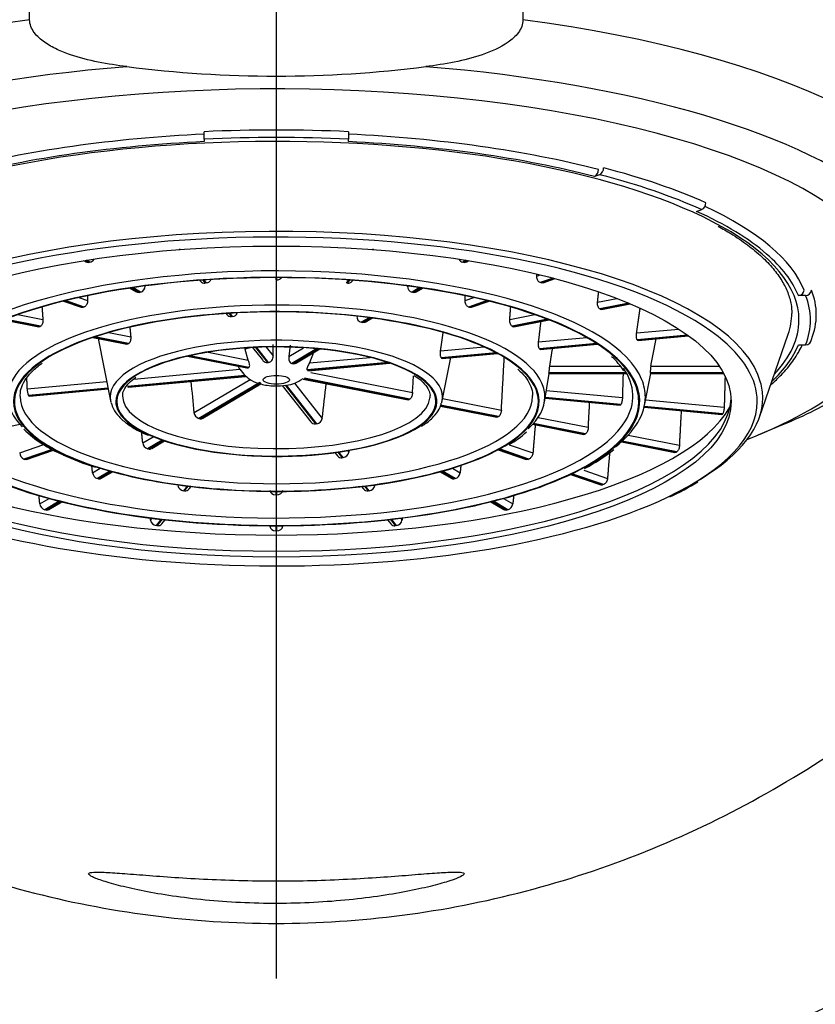
# Model space of a CAD drawing. Units: millimetres. Extents: x -21 to 440, y -32 to 427.
# Drawn here: x 36 to 50, y 370 to 387 of the extents above; entities that cross this region are included whole.
import ezdxf
from ezdxf.lldxf.tags import DXFTag

# ---------------------------------------------------------------- set-up
doc = ezdxf.new("R2010")
doc.units = ezdxf.units.MM
doc.layers.add('Default', color=7, linetype='Continuous')
doc.layers.add('DV1_Default', color=7, linetype='Continuous')
tags = doc.linetypes.add('CENTER2', pattern=[28.575, 19.05, -3.175, 3.175, -3.175]).pattern_tags.tags
tags[10:11] = [DXFTag(74, 4), DXFTag(75, 0), DXFTag(340, '0'), DXFTag(46, 0.0), DXFTag(50, 0.0), DXFTag(44, 0.0), DXFTag(45, 0.0)]
tags[8:9] = [DXFTag(74, 4), DXFTag(75, 0), DXFTag(340, '0'), DXFTag(46, 0.0), DXFTag(50, 0.0), DXFTag(44, 0.0), DXFTag(45, 0.0)]
tags[6:7] = [DXFTag(74, 4), DXFTag(75, 0), DXFTag(340, '0'), DXFTag(46, 0.0), DXFTag(50, 0.0), DXFTag(44, 0.0), DXFTag(45, 0.0)]
tags[4:5] = [DXFTag(74, 4), DXFTag(75, 0), DXFTag(340, '0'), DXFTag(46, 0.0), DXFTag(50, 0.0), DXFTag(44, 0.0), DXFTag(45, 0.0)]

# ---------------------------------------------------------------- blocks, each defined once
blk = doc.blocks.new('SEANNOT_GROUP')
at = {"layer": 'Default', "color": 7, "linetype": 'CENTER2'}
blk.add_line((40.35, 410.318), (40.35, 370.318), dxfattribs=at)
blk = doc.blocks.new('SE')
at = {"layer": 'DV1_Default', "color": 7, "linetype": 'Continuous'}
for p, q in [((36.079, 386.927), (36.079, 388.634)), ((44.621, 388.634), (44.621, 386.927)), ((39.1, 384.859), (39.1, 384.987)), ((41.6, 384.987), (41.6, 384.859)), ((39.1, 384.859), (39.1, 384.816)), ((41.6, 384.816), (41.6, 384.859)), ((45.947, 384.243), (45.858, 384.212)), ((47.625, 383.608), (47.715, 383.638)), ((38.664, 382.945), (38.665, 382.945)), ((38.685, 382.947), (38.665, 382.945)), ((38.685, 382.947), (38.685, 382.947)), ((42.035, 382.945), (42.015, 382.947)), ((42.015, 382.947), (42.015, 382.947)), ((42.035, 382.945), (42.036, 382.945)), ((37.014, 382.754), (37.052, 382.732)), ((37.044, 382.759), (37.105, 382.723)), ((37.123, 382.727), (37.063, 382.762)), ((37.123, 382.727), (37.105, 382.723)), ((43.637, 382.762), (43.577, 382.727)), ((43.595, 382.723), (43.577, 382.727)), ((43.595, 382.723), (43.656, 382.759)), ((43.648, 382.732), (43.686, 382.754)), ((39.028, 382.412), (39.038, 382.4)), ((39.079, 382.416), (39.118, 382.366)), ((39.139, 382.368), (39.1, 382.418)), ((39.139, 382.368), (39.118, 382.366)), ((40.339, 382.461), (40.339, 382.422)), ((40.361, 382.422), (40.339, 382.422)), ((40.361, 382.422), (40.361, 382.461)), ((41.6, 382.418), (41.561, 382.368)), ((41.582, 382.366), (41.561, 382.368)), ((41.582, 382.366), (41.621, 382.416)), ((41.662, 382.4), (41.672, 382.412)), ((44.859, 382.487), (44.921, 382.508)), ((45.142, 382.452), (44.919, 382.376)), ((44.934, 382.37), (44.919, 382.376)), ((44.934, 382.37), (45.159, 382.447)), ((44.968, 382.37), (45.178, 382.442)), ((37.818, 382.278), (37.929, 382.212)), ((37.848, 382.283), (37.982, 382.204)), ((38, 382.207), (37.868, 382.286)), ((38, 382.207), (37.982, 382.204)), ((42.832, 382.286), (42.7, 382.207)), ((42.718, 382.204), (42.7, 382.207)), ((42.718, 382.204), (42.852, 382.283)), ((42.771, 382.212), (42.882, 382.278)), ((36.664, 382.051), (36.973, 381.946)), ((36.684, 382.056), (37.006, 381.946)), ((37.021, 381.951), (36.702, 382.061)), ((36.93, 382.114), (37.083, 382.062)), ((43.617, 382.062), (43.77, 382.114)), ((43.998, 382.061), (43.679, 381.951)), ((43.694, 381.946), (44.016, 382.056)), ((43.727, 381.946), (44.036, 382.051)), ((45.913, 382.033), (46.248, 382.099)), ((46.452, 382.017), (45.949, 381.918)), ((45.96, 381.911), (46.466, 382.011)), ((45.981, 381.907), (46.479, 382.006)), ((49.515, 382.152), (49.389, 382.152)), ((37.021, 381.951), (37.006, 381.946)), ((39.479, 381.838), (39.493, 381.819)), ((39.53, 381.841), (39.574, 381.785)), ((39.594, 381.786), (39.551, 381.842)), ((43.694, 381.946), (43.679, 381.951)), ((45.96, 381.911), (45.949, 381.918)), ((35.628, 381.728), (36.238, 381.608)), ((35.642, 381.733), (36.259, 381.611)), ((36.269, 381.618), (35.656, 381.739)), ((35.874, 381.819), (36.308, 381.733)), ((39.594, 381.786), (39.574, 381.785)), ((41.955, 381.766), (41.82, 381.686)), ((41.839, 381.683), (41.82, 381.686)), ((41.839, 381.683), (41.975, 381.763)), ((41.891, 381.691), (42.006, 381.759)), ((44.392, 381.733), (44.826, 381.819)), ((45.044, 381.739), (44.431, 381.618)), ((44.441, 381.611), (45.058, 381.733)), ((44.462, 381.608), (45.072, 381.728)), ((36.269, 381.618), (36.259, 381.611)), ((37.448, 381.508), (37.83, 381.432)), ((44.441, 381.611), (44.431, 381.618)), ((46.588, 381.502), (47.319, 381.569)), ((37.174, 381.423), (37.761, 381.307)), ((37.189, 381.428), (37.782, 381.311)), ((37.792, 381.317), (37.205, 381.433)), ((37.266, 381.405), (37.479, 380.325)), ((44.891, 381.346), (45.724, 381.423)), ((47.471, 381.464), (46.599, 381.384)), ((46.604, 381.377), (46.599, 381.384)), ((46.604, 381.377), (47.481, 381.457)), ((46.614, 381.372), (47.489, 381.452)), ((48.714, 380.041), (49.213, 381.483)), ((39.167, 381.168), (39.863, 381.031)), ((39.863, 381.031), (39.808, 381.216)), ((39.94, 381.249), (40.108, 381.035)), ((39.991, 381.251), (40.196, 380.991)), ((40.216, 380.992), (40.013, 381.252)), ((40.177, 381.257), (40.294, 381.108)), ((40.294, 381.108), (40.294, 381.301)), ((40.588, 381.288), (40.568, 381.095)), ((40.568, 381.095), (40.821, 381.245)), ((41.048, 381.229), (40.619, 380.974)), ((40.637, 380.971), (41.069, 381.227)), ((40.697, 380.984), (41.102, 381.224)), ((40.994, 381.163), (40.926, 380.983)), ((43.194, 381.191), (43.948, 381.26)), ((44.154, 381.16), (43.206, 381.073)), ((43.211, 381.066), (44.167, 381.154)), ((45.894, 381.32), (44.905, 381.229)), ((44.91, 381.222), (44.905, 381.229)), ((44.91, 381.222), (45.904, 381.313)), ((44.92, 381.216), (45.913, 381.307)), ((49.389, 381.296), (49.515, 381.296)), ((38.812, 381.099), (39.837, 380.897)), ((38.831, 381.104), (39.863, 380.9)), ((39.874, 380.906), (38.851, 381.108)), ((42.285, 380.989), (40.884, 380.861)), ((40.89, 380.853), (42.302, 380.983)), ((40.926, 380.983), (41.973, 381.079)), ((43.221, 381.061), (44.177, 381.148)), ((43.221, 380.325), (43.369, 381.074)), ((37.881, 380.704), (39.717, 380.872)), ((39.717, 380.872), (39.692, 380.926)), ((40.905, 380.848), (42.317, 380.978)), ((40.947, 380.817), (42.709, 380.469)), ((46.412, 380.811), (45.068, 380.811)), ((45.081, 380.929), (46.311, 380.929)), ((46.822, 380.811), (46.822, 380.804)), ((48.09, 380.811), (46.822, 380.811)), ((46.837, 380.929), (48.017, 380.929)), ((36.037, 380.535), (37.413, 380.661)), ((39.81, 380.762), (37.775, 380.576)), ((37.781, 380.569), (39.816, 380.755)), ((37.791, 380.563), (39.819, 380.749)), ((38.925, 380.122), (39.896, 380.697)), ((40.063, 380.645), (39.009, 380.021)), ((39.028, 380.017), (40.081, 380.641)), ((40.813, 380.704), (42.631, 380.345)), ((40.826, 380.71), (42.65, 380.349)), ((42.661, 380.356), (40.837, 380.716)), ((44.993, 380.305), (45.074, 380.798)), ((45.068, 380.804), (46.416, 380.804)), ((45.069, 380.798), (46.419, 380.798)), ((46.726, 380.245), (46.835, 380.798)), ((46.822, 380.804), (48.094, 380.804)), ((46.823, 380.798), (48.097, 380.798)), ((37.436, 380.545), (36.061, 380.419)), ((36.066, 380.411), (37.437, 380.537)), ((36.076, 380.406), (37.438, 380.531)), ((39.079, 380.026), (40.08, 380.618)), ((40.454, 380.593), (40.95, 379.96)), ((40.505, 380.596), (41.029, 379.927)), ((41.049, 379.929), (40.526, 380.598)), ((40.667, 380.632), (41.145, 380.022)), ((45.025, 380.502), (46.342, 380.381)), ((43.229, 380.366), (44.247, 380.165)), ((45.004, 380.371), (46.303, 380.252)), ((45.005, 380.377), (46.312, 380.258)), ((46.317, 380.265), (45.006, 380.385)), ((46.745, 380.344), (48.105, 380.219)), ((43.191, 380.235), (44.168, 380.042)), ((43.193, 380.242), (44.188, 380.046)), ((44.198, 380.052), (43.195, 380.25)), ((46.317, 380.265), (46.312, 380.258)), ((46.719, 380.214), (48.065, 380.09)), ((46.72, 380.22), (48.075, 380.096)), ((48.08, 380.103), (46.722, 380.228)), ((39.028, 380.017), (39.009, 380.021)), ((44.188, 380.046), (44.198, 380.052)), ((44.883, 380.039), (45.752, 379.868)), ((48.08, 380.103), (48.075, 380.096)), ((35.027, 379.745), (35.912, 379.919)), ((41.049, 379.929), (41.029, 379.927)), ((44.788, 379.919), (45.673, 379.745)), ((44.794, 379.926), (45.692, 379.749)), ((45.703, 379.755), (44.801, 379.933)), ((48.695, 379.735), (49.122, 379.915)), ((38.037, 379.596), (38.219, 379.704)), ((38.376, 379.645), (38.122, 379.495)), ((38.141, 379.492), (38.391, 379.64)), ((38.192, 379.5), (38.415, 379.632)), ((45.692, 379.749), (45.703, 379.755)), ((46.324, 379.616), (47.253, 379.432)), ((46.332, 379.622), (47.273, 379.437)), ((47.284, 379.443), (46.339, 379.629)), ((46.442, 379.732), (47.333, 379.556)), ((35.906, 379.425), (36.325, 379.568)), ((36.466, 379.484), (35.976, 379.317)), ((35.991, 379.312), (36.478, 379.478)), ((36.024, 379.311), (36.492, 379.471)), ((38.141, 379.492), (38.122, 379.495)), ((41.583, 379.463), (41.604, 379.435)), ((44.189, 379.478), (44.676, 379.311)), ((44.202, 379.485), (44.709, 379.312)), ((44.724, 379.317), (44.214, 379.492)), ((44.384, 379.565), (44.794, 379.425)), ((35.991, 379.312), (35.976, 379.317)), ((41.365, 379.43), (41.409, 379.373)), ((41.413, 379.436), (41.488, 379.341)), ((41.509, 379.343), (41.433, 379.439)), ((41.509, 379.343), (41.488, 379.341)), ((44.724, 379.317), (44.709, 379.312)), ((47.273, 379.437), (47.284, 379.443)), ((37.168, 379.081), (37.299, 379.159)), ((37.47, 379.109), (37.253, 378.981)), ((37.272, 378.977), (37.487, 379.104)), ((43.213, 379.104), (43.428, 378.977)), ((43.447, 378.981), (43.23, 379.109)), ((43.401, 379.159), (43.532, 379.081)), ((45.673, 379.124), (46.084, 378.983)), ((37.272, 378.977), (37.253, 378.981)), ((37.323, 378.985), (37.512, 379.097)), ((43.188, 379.097), (43.377, 378.985)), ((43.447, 378.981), (43.428, 378.977)), ((45.441, 379.05), (45.967, 378.87)), ((45.455, 379.057), (45.999, 378.87)), ((46.014, 378.876), (45.468, 379.063)), ((38.805, 378.85), (38.741, 378.769)), ((38.762, 378.767), (38.741, 378.769)), ((38.762, 378.767), (38.825, 378.848)), ((38.841, 378.799), (38.874, 378.842)), ((41.826, 378.842), (41.859, 378.799)), ((41.875, 378.848), (41.938, 378.767)), ((41.959, 378.769), (41.895, 378.85)), ((41.959, 378.769), (41.938, 378.767)), ((46.014, 378.876), (45.999, 378.87)), ((36.255, 378.541), (36.415, 378.635)), ((40.339, 378.758), (40.339, 378.696)), ((40.361, 378.696), (40.339, 378.696)), ((40.361, 378.696), (40.361, 378.758)), ((44.285, 378.635), (44.445, 378.541)), ((36.592, 378.589), (36.341, 378.44)), ((36.359, 378.436), (36.341, 378.44)), ((36.359, 378.436), (36.609, 378.584)), ((36.41, 378.444), (36.635, 378.578)), ((44.065, 378.578), (44.29, 378.444)), ((44.091, 378.584), (44.341, 378.436)), ((44.359, 378.44), (44.108, 378.589)), ((44.359, 378.44), (44.341, 378.436)), ((38.173, 378.258), (38.2, 378.292)), ((38.354, 378.274), (38.269, 378.166)), ((38.29, 378.164), (38.374, 378.271)), ((38.369, 378.196), (38.423, 378.266)), ((42.277, 378.266), (42.331, 378.196)), ((42.326, 378.271), (42.41, 378.164)), ((42.431, 378.166), (42.346, 378.274)), ((42.5, 378.292), (42.527, 378.258)), ((38.29, 378.164), (38.269, 378.166)), ((40.339, 378.163), (40.339, 378.072)), ((40.361, 378.072), (40.361, 378.163)), ((42.431, 378.166), (42.41, 378.164)), ((40.361, 378.072), (40.339, 378.072))]:
    blk.add_line(p, q, dxfattribs=at)
for radius in [34, 33.5, 23.404, 23.231, 23.173, 22.827, 22.769, 22.596]:
    blk.add_circle((40.35, 390.318), radius, dxfattribs=at)
for centre, radius, start, end in [((40.35, 406.584), 20.633, 262.7987, 277.2013), ((45.801, 384.327), 0.128, 296.2927, 1.5329), ((45.891, 384.357), 0.127, 296.0467, 1.789), ((47.658, 383.753), 0.128, 296.2992, 1.5365), ((37.096, 382.829), 0.106, 285.0767, 330.1452), ((43.604, 382.828), 0.105, 211.1647, 255.2152), ((39.11, 382.456), 0.0912, 218.6781, 275.5516), ((39.128, 382.471), 0.104, 276.101, 327.4386), ((40.361, 382.521), 0.0993, 269.5843, 320.0688), ((41.59, 382.456), 0.0912, 264.4904, 321.5766), ((37.973, 382.311), 0.107, 284.8153, 0.1544), ((42.727, 382.31), 0.107, 179.5856, 255.4447), ((49.392, 382.249), 0.0975, 267.9603, 357.9425), ((49.518, 382.249), 0.0977, 268.1009, 357.8163), ((39.583, 381.889), 0.104, 276.1402, 331.9914), ((39.565, 381.876), 0.092, 218.4741, 275.3144), ((41.847, 381.788), 0.105, 178.5644, 255.4663), ((-500.872, 483.189), 557.174, 349.42431, 349.47361), ((49.519, 381.394), 0.0975, 267.9672, 357.95), ((45.478, 380.282), 1.054, 32.3166, 49.9498), ((40.746, 381.648), 1.289, 217.0194, 223.4251), ((46.081, 380.764), 1.014, 170.6416, 177.3141), ((44.516, 380.808), 0.552, 359.6194, 0.3806), ((47.692, 380.757), 0.872, 168.6055, 176.391), ((36.282, 380.526), 0.246, 177.8753, 205.831), ((39.038, 380.132), 0.114, 184.7869, 255.3171), ((39.043, 380.088), 0.0725, 258.2707, 300.2801), ((41.018, 380.014), 0.0869, 217.8158, 276.8164), ((41.038, 380.036), 0.107, 275.9148, 352.5689), ((37.516, 381.457), 2.237, 226.5623, 247.2823), ((43.83, 380.622), 1.188, 297.7434, 315.6594), ((38.151, 379.606), 0.114, 185.0436, 255.5094), ((38.155, 379.562), 0.072, 258.1099, 300.2908), ((44.29, 381.878), 3.06, 297.1467, 308.4848), ((36.031, 379.429), 0.124, 181.795, 243.9645), ((38.205, 382.61), 3.572, 244.2218, 253.9387), ((41.478, 379.427), 0.0865, 217.8265, 276.9697), ((41.498, 379.45), 0.107, 275.7435, 352.4162), ((37.282, 379.092), 0.115, 185.1518, 255.5903), ((37.287, 379.047), 0.0718, 258.0418, 300.2953), ((43.413, 379.047), 0.0716, 239.6892, 282.1014), ((43.418, 379.092), 0.115, 284.6031, 354.6548), ((38.752, 378.876), 0.107, 187.6836, 264.2935), ((38.773, 378.852), 0.0861, 262.8414, 322.1587), ((40.337, 378.794), 0.0984, 188.5807, 271.2042), ((40.363, 378.794), 0.0981, 268.6402, 351.5748), ((41.927, 378.853), 0.0863, 217.8311, 277.0345), ((41.948, 378.875), 0.107, 275.6712, 352.3517), ((45.554, 382.255), 3.936, 294.104, 302.2), ((36.369, 378.551), 0.115, 185.2149, 255.6375), ((36.374, 378.506), 0.0716, 258.002, 300.2979), ((44.326, 378.506), 0.0715, 239.6867, 282.142), ((44.33, 378.551), 0.115, 284.5514, 354.5963), ((38.28, 378.273), 0.107, 187.7246, 264.3322), ((42.42, 378.273), 0.107, 275.6291, 352.3141), ((38.301, 378.249), 0.086, 262.8024, 322.1565), ((40.337, 378.17), 0.0983, 188.5956, 271.2405), ((40.363, 378.17), 0.098, 268.6015, 351.5623), ((42.4, 378.249), 0.0862, 217.8337, 277.0724)]:
    blk.add_arc(centre, radius, start, end, dxfattribs=at)
for centre, major_axis, ratio, start_param, end_param in [((40.35, 383.165), (11.8, 0), 0.34202, 1.941139, 3.141593), ((40.35, 383.165), (-11.8, 0), 0.34202, 3.141593, 4.342046), ((40.35, 382.351), (11.3, 0), 0.34202, 1.801738, 3.749785), ((40.35, 382.351), (-11.3, 0), 0.34202, 2.54023, 4.481448), ((40.35, 382.053), (10.75, 0), 0.34202, 0, 3.82368), ((40.35, 381.818), (-9.225, 0), 0.34202, 4.848308, 5.361868), ((40.35, 381.818), (-9.35, 0), 0.34202, 4.578298, 4.84648), ((40.35, 381.818), (9.225, 0), 0.34202, 0.921318, 1.434877), ((40.35, 381.724), (9.05, 0), 0.34202, 0.550229, 2.605335), ((40.35, 381.724), (-9.125, 0), 0.34202, 4.849807, 5.360369), ((40.35, 381.724), (9.25, 0), 0.34202, 1.435246, 1.706346), ((40.35, 381.724), (9.125, 0), 0.34202, 0.922817, 1.433378), ((40.35, 381.724), (9.25, 0), 0.34202, 0.649848, 0.920948), ((40.35, 381.818), (9.35, 0), 0.34202, 0.651307, 0.919489), ((40.35, 381.724), (9.125, 0), 0.34202, 0.37566, 0.64798), ((40.35, 381.818), (9.225, 0), 0.34202, 0.135919, 0.635281), ((40.35, 380.38), (8.422, 0), 0.34202, 0.092302, 3.079065), ((40.35, 381.724), (9.05, 0), 0.34202, 0, 0.550229), ((40.35, 380.314), (8.327, 0), 0.34202, 0.4066, 2.6853), ((40.35, 381.724), (9.125, 0), 0.34202, 0.137418, 0.37566), ((40.35, 380.391), (6.39, 0), 0.34202, 0.137659, 2.99243), ((40.35, 380.314), (-6.292, 0), 0.34202, 3.559734, 5.931659), ((40.35, 380.314), (6.275, 0), 0.34202, 0.358726, 2.72042), ((40.35, 381.818), (-9.35, 0), 0.34202, 3.007501, 3.275684), ((40.35, 382.053), (10.75, 0), 0.34202, 5.573225, 6.283185), ((40.35, 381.724), (-9.25, 0), 0.34202, 3.006043, 3.277143), ((40.35, 380.394), (4.651, 0), 0.34202, 0.149257, 2.988682), ((40.35, 380.314), (-4.552, 0), 0.34202, 3.571384, 5.903914), ((40.35, 380.314), (4.537, 0), 0.34202, 0.356348, 2.706591), ((40.35, 381.841), (-8.925, 0), 0.34202, 3.02373, 3.141593), ((40.35, 381.724), (9.05, 0), 0.34202, 5.973852, 6.283185), ((40.35, 380.391), (2.878, 0), 0.34202, 0, 3.208838), ((40.35, 380.314), (8.327, 0), 0.34202, 0, 0.4066), ((40.35, 380.314), (2.763, 0), 0.34202, 0.488999, 2.695428), ((40.35, 380.314), (-2.779, 0), 0.34202, 3.571888, 5.793626), ((40.35, 381.058), (-0.714, 0), 0.34202, -0.885257, -0.707127), ((40.35, 380.314), (-6.292, 0), 0.34202, 2.561734, 3.559734), ((40.35, 381.724), (9.125, 0), 0.34202, -0.347907, -0.137418), ((40.35, 380.314), (6.275, 0), 0.34202, 0, 0.358726), ((40.35, 380.314), (4.537, 0), 0.34202, 2.706591, 3.650715), ((40.35, 380.314), (-4.552, 0), 0.34202, 5.903914, 6.283185), ((40.35, 380.314), (-4.552, 0), 0.34202, 2.625898, 3.571384), ((40.35, 380.314), (4.537, 0), 0.34202, 0, 0.356348), ((40.35, 380.408), (-6.175, 0), 0.34202, 2.937651, 3.373305), ((40.35, 380.314), (2.763, 0), 0.34202, 2.695428, 3.865166), ((40.35, 380.314), (-2.779, 0), 0.34202, 5.793626, 6.283185), ((142.801, 440.679), (-15.351, -206.998), 0.505459, -1.239379, -1.236654), ((-137.102, 415.027), (73.532, -194.106), 0.84721, 1.089893, 1.091352), ((40.35, 380.314), (2.763, 0), 0.34202, 0, 0.488999), ((40.35, 380.314), (-2.779, 0), 0.34202, 2.670589, 3.571888), ((40.35, 380.391), (6.39, 0), 0.34202, 0, 0.137659), ((40.35, 380.38), (8.422, 0), 0.34202, 0, 0.092302), ((40.35, 380.394), (4.651, 0), 0.34202, 2.988682, 3.471997), ((-12.682, 447.68), (-3.924, -207.53), 0.280272, 1.244015, 1.247088), ((40.35, 380.394), (4.651, 0), 0.34202, 0, 0.149257), ((40.35, 380.415), (7.875, 0), 0.34202, 3.160183, 6.264595), ((40.35, 380.314), (-4.552, 0), 0.34202, 0, 0.82016), ((40.35, 380.408), (-4.437, 0), 0.34202, 0.003935, 3.139795), ((40.35, 380.391), (2.878, 0), 0.34202, 3.208838, 3.238226), ((40.35, 380.314), (-2.779, 0), 0.34202, 0, 0.669522), ((40.35, 380.408), (-2.662, 0), 0.34202, 6.273963, 6.283185), ((40.35, 380.408), (-2.662, 0), 0.34202, 0, 3.102006), ((40.35, 380.314), (2.763, 0), 0.34202, 5.598627, 6.283185), ((40.35, 380.408), (-2.662, 0), 0.34202, 3.102006, 3.141593), ((40.35, 380.391), (2.878, 0), 0.34202, -0.100799, -0.067245), ((40.35, 380.391), (2.878, 0), 0.34202, 6.21594, 6.283185), ((40.35, 380.314), (4.537, 0), 0.34202, 5.655456, 6.283185), ((40.35, 380.394), (4.651, 0), 0.34202, 5.926999, 6.283185), ((40.35, 380.314), (6.275, 0), 0.34202, 5.608219, 6.283185), ((40.35, 380.391), (6.39, 0), 0.34202, 5.87859, 6.283185), ((40.35, 380.314), (8.327, 0), 0.34202, 5.66189, 6.283185), ((40.35, 380.38), (8.422, 0), 0.34202, 5.769956, 6.283185), ((40.35, 380.737), (8, 0), 0.34202, 3.333176, 6.091602), ((40.35, 382.351), (-11.3, 0), 0.34202, -3.82368, -3.742956), ((40.35, 380.408), (-6.175, 0), 0.34202, 0.18738, 2.937651), ((40.35, 380.314), (-2.779, 0), 0.34202, 0.669522, 2.670589), ((40.35, 380.314), (2.763, 0), 0.34202, 3.865166, 5.598627), ((40.35, 380.314), (4.537, 0), 0.34202, 3.650715, 5.655456), ((40.35, 380.314), (-4.552, 0), 0.34202, 0.82016, 2.625898), ((40.35, 380.314), (6.275, 0), 0.34202, 3.711919, 5.608219), ((40.35, 380.314), (-6.292, 0), 0.34202, 0.670312, 2.561734), ((40.35, 380.314), (8.327, 0), 0.34202, 3.69323, 5.66189)]:
    blk.add_ellipse(centre, major_axis=major_axis, ratio=ratio, start_param=start_param, end_param=end_param, dxfattribs=at)
for centre, major_axis in [((40.35, 380.314), (7.875, 0)), ((40.35, 380.69), (0.226, 0))]:
    blk.add_ellipse(centre, major_axis=major_axis, ratio=0.34202, dxfattribs=at)
for points, knots in [([(21.865, 389.38), (21.94, 388.671), (22.161, 387.244), (22.696, 385.145), (23.445, 383.088), (24.399, 381.119), (25.55, 379.264), (26.897, 377.537), (28.424, 375.973), (30.12, 374.591), (31.968, 373.418), (33.937, 372.479), (36.02, 371.789), (38.168, 371.37), (40.346, 371.228), (42.538, 371.371), (44.674, 371.789), (46.758, 372.478), (48.736, 373.422), (50.575, 374.59), (52.276, 375.975), (53.803, 377.54), (55.148, 379.266), (56.3, 381.124), (57.252, 383.088), (58.002, 385.15), (58.536, 387.245), (58.756, 388.672), (58.831, 389.38)], [0, 0, 0, 0, 0.037664, 0.076192, 0.11472, 0.153248, 0.191776, 0.230304, 0.268832, 0.30736, 0.345888, 0.384416, 0.422944, 0.461472, 0.5, 0.538528, 0.577056, 0.615584, 0.654112, 0.69264, 0.731168, 0.769696, 0.808224, 0.846752, 0.88528, 0.923808, 0.962336, 1, 1, 1, 1]), ([(37.763, 386.114), (37.597, 386.134), (37.432, 386.16), (37.103, 386.226), (36.94, 386.267), (36.705, 386.348), (36.628, 386.378), (36.477, 386.448), (36.404, 386.489), (36.27, 386.583), (36.207, 386.638), (36.111, 386.769), (36.079, 386.847), (36.079, 386.927)], [0, 0, 0, 0, 0.25, 0.25, 0.5, 0.5, 0.625, 0.625, 0.75, 0.75, 0.875, 0.875, 1, 1, 1, 1]), ([(44.621, 386.927), (44.621, 386.848), (44.589, 386.769), (44.493, 386.638), (44.43, 386.583), (44.227, 386.441), (44.071, 386.374), (43.601, 386.213), (43.268, 386.155), (42.937, 386.114)], [0, 0, 0, 0, 0.125, 0.125, 0.25, 0.25, 0.5, 0.5, 1, 1, 1, 1]), ([(47.999, 383.35), (48.081, 383.304), (48.257, 383.206), (48.517, 383.026), (48.761, 382.824), (48.959, 382.617), (49.11, 382.409), (49.213, 382.202), (49.267, 382.009), (49.273, 381.897), (49.275, 381.841)], [0, 0, 0, 0, 0.087872, 0.222503, 0.356938, 0.491318, 0.625905, 0.761357, 0.898779, 1, 1, 1, 1]), ([(37.105, 382.723), (37.095, 382.721), (37.085, 382.721), (37.076, 382.723), (37.068, 382.724), (37.06, 382.727), (37.052, 382.732)], [0, 0, 0, 0, 0.52891, 0.52891, 0.52891, 1, 1, 1, 1]), ([(43.648, 382.732), (43.643, 382.729), (43.638, 382.727), (43.632, 382.725), (43.623, 382.722), (43.613, 382.721), (43.604, 382.722), (43.601, 382.722), (43.598, 382.722), (43.595, 382.723)], [0, 0, 0, 0, 0.3111883, 0.3111883, 0.3111883, 0.846312, 0.846312, 0.846312, 1, 1, 1, 1]), ([(44.919, 382.376), (44.911, 382.378), (44.903, 382.383), (44.896, 382.389), (44.889, 382.395), (44.883, 382.403), (44.878, 382.411), (44.872, 382.42), (44.868, 382.43), (44.865, 382.441), (44.862, 382.452), (44.86, 382.463), (44.859, 382.474), (44.859, 382.478), (44.859, 382.483), (44.859, 382.487)], [0, 0, 0, 0, 0.227486, 0.227486, 0.227486, 0.454892, 0.454892, 0.454892, 0.683582, 0.683582, 0.683582, 0.915362, 0.915362, 0.915362, 1, 1, 1, 1]), ([(44.968, 382.37), (44.967, 382.37), (44.966, 382.37), (44.965, 382.369), (44.957, 382.367), (44.949, 382.367), (44.941, 382.369), (44.939, 382.369), (44.936, 382.37), (44.934, 382.37)], [0, 0, 0, 0, 0.0852784, 0.0852784, 0.0852784, 0.7959069, 0.7959069, 0.7959069, 1, 1, 1, 1]), ([(37.982, 382.204), (37.972, 382.202), (37.962, 382.202), (37.953, 382.203), (37.944, 382.205), (37.936, 382.208), (37.929, 382.213)], [0, 0, 0, 0, 0.524499, 0.524499, 0.524499, 1, 1, 1, 1]), ([(42.771, 382.212), (42.766, 382.209), (42.761, 382.207), (42.756, 382.205), (42.747, 382.203), (42.737, 382.201), (42.727, 382.202), (42.724, 382.203), (42.721, 382.203), (42.718, 382.204)], [0, 0, 0, 0, 0.304035, 0.304035, 0.304035, 0.83955, 0.83955, 0.83955, 1, 1, 1, 1]), ([(37.083, 382.062), (37.083, 382.051), (37.082, 382.039), (37.079, 382.028), (37.077, 382.017), (37.073, 382.006), (37.068, 381.996), (37.063, 381.987), (37.057, 381.978), (37.05, 381.971), (37.044, 381.964), (37.036, 381.958), (37.028, 381.954), (37.026, 381.953), (37.024, 381.952), (37.021, 381.951)], [0, 0, 0, 0, 0.234059, 0.234059, 0.234059, 0.46823, 0.46823, 0.46823, 0.700722, 0.700722, 0.700722, 0.931004, 0.931004, 0.931004, 1, 1, 1, 1]), ([(43.679, 381.951), (43.671, 381.954), (43.663, 381.959), (43.656, 381.965), (43.649, 381.971), (43.642, 381.979), (43.637, 381.987), (43.631, 381.996), (43.627, 382.006), (43.623, 382.017), (43.62, 382.027), (43.618, 382.039), (43.617, 382.05), (43.617, 382.054), (43.617, 382.058), (43.617, 382.062)], [0, 0, 0, 0, 0.228938, 0.228938, 0.228938, 0.457829, 0.457829, 0.457829, 0.687467, 0.687467, 0.687467, 0.919028, 0.919028, 0.919028, 1, 1, 1, 1]), ([(45.949, 381.918), (45.944, 381.921), (45.939, 381.926), (45.934, 381.933), (45.929, 381.939), (45.925, 381.948), (45.922, 381.957), (45.918, 381.966), (45.916, 381.976), (45.914, 381.987), (45.913, 381.998), (45.912, 382.01), (45.912, 382.021), (45.912, 382.025), (45.913, 382.029), (45.913, 382.033)], [0, 0, 0, 0, 0.227486, 0.227486, 0.227486, 0.454892, 0.454892, 0.454892, 0.683582, 0.683582, 0.683582, 0.915362, 0.915362, 0.915362, 1, 1, 1, 1]), ([(37.006, 381.946), (36.998, 381.944), (36.99, 381.943), (36.982, 381.944), (36.979, 381.944), (36.976, 381.945), (36.973, 381.946)], [0, 0, 0, 0, 0.6984285, 0.6984285, 0.6984285, 1, 1, 1, 1]), ([(43.727, 381.946), (43.726, 381.946), (43.726, 381.945), (43.725, 381.945), (43.717, 381.943), (43.709, 381.943), (43.701, 381.944), (43.699, 381.945), (43.696, 381.945), (43.694, 381.946)], [0, 0, 0, 0, 0.076235, 0.076235, 0.076235, 0.787032, 0.787032, 0.787032, 1, 1, 1, 1]), ([(45.981, 381.907), (45.976, 381.906), (45.97, 381.907), (45.965, 381.909), (45.963, 381.91), (45.962, 381.91), (45.96, 381.911)], [0, 0, 0, 0, 0.756686, 0.756686, 0.756686, 1, 1, 1, 1]), ([(36.308, 381.733), (36.309, 381.722), (36.309, 381.71), (36.308, 381.699), (36.306, 381.687), (36.304, 381.676), (36.301, 381.666), (36.298, 381.656), (36.294, 381.647), (36.289, 381.64), (36.285, 381.632), (36.28, 381.626), (36.274, 381.621), (36.273, 381.62), (36.271, 381.619), (36.269, 381.618)], [0, 0, 0, 0, 0.234059, 0.234059, 0.234059, 0.46823, 0.46823, 0.46823, 0.700722, 0.700722, 0.700722, 0.931004, 0.931004, 0.931004, 1, 1, 1, 1]), ([(41.891, 381.691), (41.887, 381.688), (41.881, 381.686), (41.876, 381.685), (41.867, 381.682), (41.857, 381.681), (41.848, 381.681), (41.845, 381.682), (41.842, 381.682), (41.839, 381.683)], [0, 0, 0, 0, 0.307372, 0.307372, 0.307372, 0.842144, 0.842144, 0.842144, 1, 1, 1, 1]), ([(44.431, 381.618), (44.425, 381.621), (44.42, 381.626), (44.415, 381.633), (44.41, 381.64), (44.406, 381.648), (44.402, 381.657), (44.399, 381.666), (44.396, 381.677), (44.394, 381.687), (44.392, 381.698), (44.391, 381.71), (44.391, 381.721), (44.391, 381.725), (44.392, 381.729), (44.392, 381.733)], [0, 0, 0, 0, 0.228938, 0.228938, 0.228938, 0.457829, 0.457829, 0.457829, 0.687467, 0.687467, 0.687467, 0.919028, 0.919028, 0.919028, 1, 1, 1, 1]), ([(36.259, 381.611), (36.253, 381.608), (36.247, 381.607), (36.241, 381.607), (36.24, 381.607), (36.239, 381.607), (36.238, 381.608)], [0, 0, 0, 0, 0.842337, 0.842337, 0.842337, 1, 1, 1, 1]), ([(44.462, 381.608), (44.457, 381.607), (44.452, 381.607), (44.447, 381.609), (44.445, 381.61), (44.443, 381.61), (44.441, 381.611)], [0, 0, 0, 0, 0.746142, 0.746142, 0.746142, 1, 1, 1, 1]), ([(46.599, 381.384), (46.596, 381.388), (46.593, 381.393), (46.591, 381.4), (46.589, 381.407), (46.587, 381.416), (46.586, 381.425), (46.585, 381.434), (46.584, 381.445), (46.584, 381.456), (46.584, 381.467), (46.585, 381.478), (46.586, 381.49), (46.587, 381.494), (46.587, 381.498), (46.588, 381.502)], [0, 0, 0, 0, 0.227486, 0.227486, 0.227486, 0.454892, 0.454892, 0.454892, 0.683582, 0.683582, 0.683582, 0.915362, 0.915362, 0.915362, 1, 1, 1, 1]), ([(37.83, 381.432), (37.831, 381.421), (37.831, 381.409), (37.83, 381.398), (37.829, 381.387), (37.827, 381.376), (37.824, 381.365), (37.821, 381.355), (37.817, 381.346), (37.812, 381.339), (37.808, 381.331), (37.803, 381.325), (37.797, 381.321), (37.796, 381.319), (37.794, 381.318), (37.792, 381.317)], [0, 0, 0, 0, 0.234891, 0.234891, 0.234891, 0.469947, 0.469947, 0.469947, 0.702546, 0.702546, 0.702546, 0.932208, 0.932208, 0.932208, 1, 1, 1, 1]), ([(44.905, 381.229), (44.902, 381.233), (44.899, 381.238), (44.897, 381.245), (44.895, 381.252), (44.893, 381.261), (44.891, 381.27), (44.89, 381.279), (44.889, 381.29), (44.889, 381.301), (44.889, 381.312), (44.889, 381.323), (44.89, 381.335), (44.89, 381.338), (44.89, 381.342), (44.891, 381.346)], [0, 0, 0, 0, 0.228938, 0.228938, 0.228938, 0.457829, 0.457829, 0.457829, 0.687467, 0.687467, 0.687467, 0.919028, 0.919028, 0.919028, 1, 1, 1, 1]), ([(46.614, 381.372), (46.612, 381.371), (46.609, 381.372), (46.607, 381.374), (46.606, 381.375), (46.605, 381.376), (46.604, 381.377)], [0, 0, 0, 0, 0.7314577, 0.7314577, 0.7314577, 1, 1, 1, 1]), ([(37.782, 381.311), (37.776, 381.307), (37.77, 381.306), (37.765, 381.306), (37.764, 381.306), (37.763, 381.307), (37.761, 381.307)], [0, 0, 0, 0, 0.841128, 0.841128, 0.841128, 1, 1, 1, 1]), ([(43.206, 381.073), (43.203, 381.077), (43.2, 381.082), (43.198, 381.089), (43.196, 381.096), (43.194, 381.105), (43.193, 381.114), (43.192, 381.124), (43.191, 381.134), (43.191, 381.145), (43.191, 381.156), (43.191, 381.167), (43.192, 381.179), (43.193, 381.183), (43.193, 381.187), (43.194, 381.191)], [0, 0, 0, 0, 0.22804, 0.22804, 0.22804, 0.456024, 0.456024, 0.456024, 0.684891, 0.684891, 0.684891, 0.916209, 0.916209, 0.916209, 1, 1, 1, 1]), ([(44.92, 381.216), (44.918, 381.216), (44.915, 381.217), (44.913, 381.219), (44.912, 381.22), (44.911, 381.221), (44.91, 381.222)], [0, 0, 0, 0, 0.719788, 0.719788, 0.719788, 1, 1, 1, 1]), ([(48.914, 380.606), (48.979, 380.663), (49.119, 380.796), (49.298, 381.009), (49.408, 381.189), (49.45, 381.281), (49.457, 381.296)], [0, 0, 0, 0, 0.259255, 0.598609, 0.936232, 1, 1, 1, 1]), ([(35.917, 380.404), (35.917, 380.44), (35.917, 380.512), (35.968, 380.642), (36.067, 380.783), (36.185, 380.902), (36.271, 380.961), (36.298, 380.98)], [0, 0, 0, 0, 0.182099, 0.418283, 0.668912, 0.910261, 1, 1, 1, 1]), ([(39.874, 380.906), (39.878, 380.909), (39.882, 380.913), (39.885, 380.918), (39.887, 380.923), (39.888, 380.929), (39.889, 380.936), (39.889, 380.945), (39.888, 380.956), (39.886, 380.967), (39.883, 380.98), (39.879, 380.995), (39.873, 381.009), (39.87, 381.016), (39.867, 381.024), (39.863, 381.031)], [0, 0, 0, 0, 0.166242, 0.166242, 0.166242, 0.331065, 0.331065, 0.331065, 0.563246, 0.563246, 0.563246, 0.853305, 0.853305, 0.853305, 1, 1, 1, 1]), ([(40.108, 381.035), (40.112, 381.029), (40.117, 381.024), (40.141, 381.001), (40.169, 380.988), (40.196, 380.991)], [0, 0, 0, 0, 0.20653, 0.20653, 1, 1, 1, 1]), ([(40.216, 380.992), (40.225, 380.993), (40.234, 380.996), (40.241, 380.999), (40.249, 381.003), (40.256, 381.008), (40.262, 381.014), (40.27, 381.022), (40.277, 381.031), (40.282, 381.042), (40.288, 381.055), (40.292, 381.07), (40.294, 381.085), (40.295, 381.092), (40.295, 381.1), (40.294, 381.108)], [0, 0, 0, 0, 0.166242, 0.166242, 0.166242, 0.331065, 0.331065, 0.331065, 0.563246, 0.563246, 0.563246, 0.853305, 0.853305, 0.853305, 1, 1, 1, 1]), ([(40.568, 381.095), (40.562, 381.069), (40.563, 381.043), (40.578, 380.998), (40.594, 380.979), (40.619, 380.974)], [0, 0, 0, 0, 0.5, 0.5, 1, 1, 1, 1]), ([(40.637, 380.971), (40.645, 380.969), (40.654, 380.969), (40.662, 380.97), (40.67, 380.972), (40.679, 380.975), (40.687, 380.978), (40.69, 380.98), (40.693, 380.982), (40.697, 380.984)], [0, 0, 0, 0, 0.414642, 0.414642, 0.414642, 0.825745, 0.825745, 0.825745, 1, 1, 1, 1]), ([(40.926, 380.983), (40.912, 380.959), (40.899, 380.935), (40.881, 380.891), (40.877, 380.87), (40.884, 380.861)], [0, 0, 0, 0, 0.5, 0.5, 1, 1, 1, 1]), ([(43.221, 381.061), (43.219, 381.06), (43.216, 381.061), (43.214, 381.063), (43.213, 381.064), (43.212, 381.065), (43.211, 381.066)], [0, 0, 0, 0, 0.7242422, 0.7242422, 0.7242422, 1, 1, 1, 1]), ([(40.89, 380.853), (40.892, 380.85), (40.896, 380.849), (40.9, 380.848), (40.901, 380.848), (40.903, 380.848), (40.904, 380.848)], [0, 0, 0, 0, 0.743861, 0.743861, 0.743861, 1, 1, 1, 1]), ([(44.533, 380.876), (44.582, 380.828), (44.667, 380.744), (44.749, 380.605), (44.787, 380.491), (44.784, 380.429), (44.782, 380.406)], [0, 0, 0, 0, 0.270951, 0.562148, 0.858502, 1, 1, 1, 1]), ([(37.692, 380.414), (37.691, 380.427), (37.688, 380.465), (37.72, 380.539), (37.793, 380.638), (37.87, 380.698), (37.916, 380.733)], [0, 0, 0, 0, 0.120475, 0.428097, 0.719325, 1, 1, 1, 1]), ([(39.81, 380.762), (39.847, 380.731), (39.925, 380.667), (40.056, 380.621), (40.195, 380.593), (40.347, 380.58), (40.508, 380.591), (40.678, 380.627), (40.763, 380.679), (40.815, 380.712)], [0, 0, 0, 0, 0.121512, 0.296976, 0.405895, 0.522371, 0.708663, 0.847848, 1, 1, 1, 1]), ([(42.732, 380.766), (42.76, 380.749), (42.835, 380.703), (42.926, 380.615), (42.992, 380.516), (43.017, 380.44), (43.009, 380.398), (43.006, 380.382)], [0, 0, 0, 0, 0.114655, 0.366218, 0.617221, 0.873227, 1, 1, 1, 1]), ([(37.791, 380.563), (37.788, 380.563), (37.786, 380.564), (37.784, 380.566), (37.783, 380.566), (37.782, 380.567), (37.781, 380.569)], [0, 0, 0, 0, 0.701799, 0.701799, 0.701799, 1, 1, 1, 1]), ([(42.709, 380.469), (42.708, 380.458), (42.707, 380.447), (42.705, 380.436), (42.702, 380.425), (42.699, 380.414), (42.695, 380.404), (42.692, 380.394), (42.687, 380.385), (42.682, 380.378), (42.677, 380.37), (42.672, 380.364), (42.666, 380.359), (42.665, 380.358), (42.663, 380.357), (42.661, 380.356)], [0, 0, 0, 0, 0.231503, 0.231503, 0.231503, 0.462997, 0.462997, 0.462997, 0.694619, 0.694619, 0.694619, 0.926274, 0.926274, 0.926274, 1, 1, 1, 1]), ([(36.076, 380.406), (36.074, 380.406), (36.072, 380.407), (36.069, 380.408), (36.068, 380.409), (36.067, 380.41), (36.066, 380.411)], [0, 0, 0, 0, 0.70208, 0.70208, 0.70208, 1, 1, 1, 1]), ([(42.65, 380.349), (42.645, 380.346), (42.639, 380.344), (42.634, 380.345), (42.633, 380.345), (42.632, 380.345), (42.631, 380.345)], [0, 0, 0, 0, 0.849248, 0.849248, 0.849248, 1, 1, 1, 1]), ([(46.342, 380.381), (46.342, 380.37), (46.341, 380.359), (46.34, 380.348), (46.339, 380.337), (46.337, 380.325), (46.335, 380.315), (46.333, 380.305), (46.331, 380.296), (46.328, 380.288), (46.326, 380.28), (46.323, 380.274), (46.32, 380.269), (46.319, 380.267), (46.318, 380.266), (46.317, 380.265)], [0, 0, 0, 0, 0.231578, 0.231578, 0.231578, 0.463154, 0.463154, 0.463154, 0.694753, 0.694753, 0.694753, 0.926359, 0.926359, 0.926359, 1, 1, 1, 1]), ([(37.492, 380.29), (37.504, 380.251), (37.528, 380.173), (37.624, 380.048), (37.767, 379.923), (37.941, 379.813), (38.069, 379.757), (38.132, 379.73)], [0, 0, 0, 0, 0.157507, 0.371106, 0.597809, 0.833228, 1, 1, 1, 1]), ([(42.863, 379.886), (42.899, 379.908), (42.99, 379.966), (43.101, 380.077), (43.183, 380.194), (43.2, 380.261), (43.206, 380.286)], [0, 0, 0, 0, 0.176508, 0.533518, 0.850288, 1, 1, 1, 1]), ([(44.247, 380.165), (44.246, 380.154), (44.245, 380.143), (44.242, 380.132), (44.24, 380.121), (44.237, 380.11), (44.233, 380.101), (44.229, 380.091), (44.225, 380.082), (44.22, 380.074), (44.215, 380.067), (44.209, 380.06), (44.204, 380.056), (44.202, 380.054), (44.2, 380.053), (44.198, 380.052)], [0, 0, 0, 0, 0.231562, 0.231562, 0.231562, 0.46312, 0.46312, 0.46312, 0.694725, 0.694725, 0.694725, 0.926341, 0.926341, 0.926341, 1, 1, 1, 1]), ([(46.312, 380.258), (46.309, 380.254), (46.306, 380.252), (46.303, 380.252), (46.303, 380.252), (46.303, 380.252), (46.303, 380.252)], [0, 0, 0, 0, 0.937283, 0.937283, 0.937283, 1, 1, 1, 1]), ([(48.105, 380.219), (48.105, 380.209), (48.104, 380.197), (48.103, 380.186), (48.102, 380.175), (48.1, 380.164), (48.098, 380.154), (48.096, 380.144), (48.094, 380.134), (48.091, 380.127), (48.089, 380.119), (48.086, 380.112), (48.083, 380.107), (48.082, 380.106), (48.081, 380.104), (48.08, 380.103)], [0, 0, 0, 0, 0.231585, 0.231585, 0.231585, 0.463168, 0.463168, 0.463168, 0.694766, 0.694766, 0.694766, 0.926367, 0.926367, 0.926367, 1, 1, 1, 1]), ([(44.188, 380.046), (44.182, 380.042), (44.176, 380.041), (44.171, 380.041), (44.17, 380.041), (44.169, 380.041), (44.168, 380.042)], [0, 0, 0, 0, 0.849442, 0.849442, 0.849442, 1, 1, 1, 1]), ([(48.075, 380.096), (48.072, 380.092), (48.069, 380.09), (48.066, 380.09), (48.066, 380.09), (48.066, 380.09), (48.065, 380.09)], [0, 0, 0, 0, 0.937307, 0.937307, 0.937307, 1, 1, 1, 1]), ([(45.752, 379.868), (45.751, 379.857), (45.75, 379.846), (45.747, 379.835), (45.745, 379.824), (45.742, 379.813), (45.738, 379.803), (45.734, 379.794), (45.729, 379.785), (45.724, 379.777), (45.719, 379.769), (45.714, 379.763), (45.708, 379.759), (45.707, 379.757), (45.705, 379.756), (45.703, 379.755)], [0, 0, 0, 0, 0.231578, 0.231578, 0.231578, 0.463154, 0.463154, 0.463154, 0.694753, 0.694753, 0.694753, 0.926359, 0.926359, 0.926359, 1, 1, 1, 1]), ([(45.692, 379.749), (45.687, 379.745), (45.681, 379.744), (45.676, 379.744), (45.675, 379.744), (45.674, 379.744), (45.673, 379.745)], [0, 0, 0, 0, 0.849495, 0.849495, 0.849495, 1, 1, 1, 1]), ([(47.333, 379.556), (47.332, 379.545), (47.33, 379.534), (47.328, 379.523), (47.326, 379.512), (47.322, 379.501), (47.318, 379.491), (47.315, 379.481), (47.31, 379.472), (47.305, 379.465), (47.3, 379.457), (47.294, 379.451), (47.289, 379.447), (47.287, 379.445), (47.285, 379.444), (47.284, 379.443)], [0, 0, 0, 0, 0.231585, 0.231585, 0.231585, 0.463168, 0.463168, 0.463168, 0.694766, 0.694766, 0.694766, 0.926367, 0.926367, 0.926367, 1, 1, 1, 1]), ([(36.024, 379.311), (36.023, 379.311), (36.022, 379.311), (36.022, 379.311), (36.015, 379.309), (36.007, 379.308), (35.999, 379.31), (35.996, 379.31), (35.994, 379.311), (35.991, 379.312)], [0, 0, 0, 0, 0.061722, 0.061722, 0.061722, 0.77364, 0.77364, 0.77364, 1, 1, 1, 1]), ([(44.709, 379.312), (44.701, 379.309), (44.693, 379.308), (44.685, 379.309), (44.682, 379.31), (44.679, 379.31), (44.676, 379.311)], [0, 0, 0, 0, 0.710178, 0.710178, 0.710178, 1, 1, 1, 1]), ([(44.794, 379.425), (44.793, 379.414), (44.79, 379.403), (44.787, 379.392), (44.784, 379.381), (44.779, 379.371), (44.773, 379.362), (44.768, 379.352), (44.761, 379.344), (44.754, 379.337), (44.747, 379.33), (44.739, 379.324), (44.732, 379.32), (44.729, 379.319), (44.727, 379.318), (44.724, 379.317)], [0, 0, 0, 0, 0.231578, 0.231578, 0.231578, 0.463154, 0.463154, 0.463154, 0.694753, 0.694753, 0.694753, 0.926359, 0.926359, 0.926359, 1, 1, 1, 1]), ([(47.273, 379.437), (47.267, 379.433), (47.262, 379.432), (47.256, 379.432), (47.255, 379.432), (47.254, 379.432), (47.253, 379.432)], [0, 0, 0, 0, 0.849518, 0.849518, 0.849518, 1, 1, 1, 1]), ([(46.084, 378.983), (46.083, 378.972), (46.081, 378.961), (46.078, 378.951), (46.074, 378.94), (46.07, 378.93), (46.064, 378.92), (46.058, 378.911), (46.052, 378.902), (46.045, 378.895), (46.038, 378.888), (46.03, 378.883), (46.022, 378.879), (46.02, 378.878), (46.017, 378.877), (46.014, 378.876)], [0, 0, 0, 0, 0.231585, 0.231585, 0.231585, 0.463168, 0.463168, 0.463168, 0.694766, 0.694766, 0.694766, 0.926367, 0.926367, 0.926367, 1, 1, 1, 1]), ([(45.999, 378.87), (45.991, 378.868), (45.983, 378.867), (45.976, 378.868), (45.973, 378.868), (45.97, 378.869), (45.967, 378.87)], [0, 0, 0, 0, 0.710198, 0.710198, 0.710198, 1, 1, 1, 1]), ([(43.6, 372.133), (43.6, 372.133), (43.6, 372.133), (43.6, 372.134), (43.6, 372.147), (43.579, 372.155), (43.495, 372.164), (43.432, 372.165), (43.268, 372.159), (43.167, 372.152), (42.927, 372.135), (42.792, 372.124), (42.491, 372.1), (42.323, 372.087), (41.968, 372.063), (41.781, 372.052), (41.386, 372.032), (41.179, 372.024), (40.762, 372.013), (40.55, 372.01), (40.12, 372.011), (39.907, 372.014), (39.491, 372.025), (39.285, 372.033), (38.891, 372.053), (38.705, 372.064), (38.353, 372.089), (38.186, 372.102), (37.887, 372.125), (37.754, 372.136), (37.518, 372.153), (37.418, 372.159), (37.258, 372.164), (37.197, 372.164), (37.117, 372.154), (37.098, 372.145), (37.102, 372.118), (37.125, 372.101), (37.211, 372.059), (37.274, 372.035), (37.439, 371.982), (37.542, 371.952), (37.778, 371.893), (37.912, 371.863), (38.215, 371.803), (38.379, 371.775), (38.731, 371.723), (38.921, 371.699), (39.315, 371.661), (39.518, 371.646), (39.936, 371.625), (40.153, 371.62), (40.578, 371.621), (40.789, 371.626), (41.209, 371.648), (41.414, 371.664), (41.803, 371.703), (41.991, 371.726), (42.344, 371.779), (42.506, 371.808), (42.803, 371.867), (42.939, 371.898), (43.173, 371.957), (43.272, 371.985), (43.434, 372.038), (43.496, 372.063), (43.578, 372.103), (43.599, 372.12), (43.6, 372.133)], [0, 0, 0, 0, 0.0007, 0.0007, 0.0007, 0.03195, 0.03195, 0.0632, 0.0632, 0.09445, 0.09445, 0.1257, 0.1257, 0.15695, 0.15695, 0.1882, 0.1882, 0.21945, 0.21945, 0.2507, 0.2507, 0.28195, 0.28195, 0.3132, 0.3132, 0.34445, 0.34445, 0.3757, 0.3757, 0.40695, 0.40695, 0.4382, 0.4382, 0.46945, 0.46945, 0.5007, 0.5007, 0.53195, 0.53195, 0.5632, 0.5632, 0.59445, 0.59445, 0.6257, 0.6257, 0.65695, 0.65695, 0.6882, 0.6882, 0.71945, 0.71945, 0.7507, 0.7507, 0.78195, 0.78195, 0.8132, 0.8132, 0.84445, 0.84445, 0.8757, 0.8757, 0.90695, 0.90695, 0.9382, 0.9382, 0.96945, 0.96945, 1, 1, 1, 1])]:
    blk.add_open_spline(points, degree=3, knots=knots, dxfattribs=at)
for points, degree in [([(44.859, 382.487), (44.86, 382.504), (44.861, 382.522)], 2), ([(45.913, 382.033), (45.922, 382.124), (45.931, 382.215)], 2), ([(37.081, 382.146), (37.082, 382.104), (37.083, 382.062)], 2), ([(43.617, 382.062), (43.618, 382.104), (43.619, 382.146)], 2), ([(36.292, 381.951), (36.3, 381.842), (36.308, 381.733)], 2), ([(44.392, 381.733), (44.4, 381.842), (44.408, 381.951)], 2), ([(46.588, 381.502), (46.62, 381.716), (46.651, 381.93)], 2), ([(44.891, 381.346), (44.912, 381.523), (44.933, 381.7)], 2), ([(37.813, 381.601), (37.821, 381.517), (37.83, 381.432)], 2), ([(43.194, 381.191), (43.217, 381.351), (43.24, 381.511)], 2), ([(37.792, 381.317), (37.787, 381.314), (37.782, 381.311)], 2), ([(45.128, 381.235), (45.104, 381.082), (45.081, 380.929)], 2), ([(40.196, 380.991), (40.206, 380.992), (40.216, 380.992)], 2), ([(44.247, 380.165), (44.272, 380.623), (44.297, 381.08)], 2), ([(39.838, 380.897), (39.847, 380.895), (39.856, 380.896), (39.863, 380.9)], 3), ([(39.863, 380.9), (39.868, 380.903), (39.874, 380.906)], 2), ([(40.619, 380.974), (40.628, 380.973), (40.637, 380.971)], 2), ([(36.037, 380.535), (36.034, 380.628), (36.031, 380.721)], 2), ([(46.354, 380.798), (46.348, 380.59), (46.342, 380.381)], 2), ([(48.12, 380.753), (48.113, 380.486), (48.105, 380.219)], 2), ([(42.661, 380.356), (42.656, 380.352), (42.65, 380.349)], 2), ([(45.752, 379.868), (45.764, 380.084), (45.776, 380.3)], 2), ([(47.333, 379.556), (47.35, 379.855), (47.366, 380.155)], 2), ([(44.833, 379.91), (44.813, 379.667), (44.794, 379.425)], 2), ([(38.037, 379.596), (38.027, 379.689), (38.018, 379.782)], 2), ([(41.608, 379.467), (41.606, 379.451), (41.604, 379.435)], 2), ([(46.121, 379.43), (46.102, 379.207), (46.084, 378.983)], 2), ([(37.168, 379.081), (37.162, 379.139), (37.156, 379.197)], 2), ([(43.545, 379.206), (43.539, 379.143), (43.532, 379.081)], 2), ([(36.255, 378.541), (36.248, 378.613), (36.24, 378.685)], 2), ([(44.46, 378.685), (44.452, 378.613), (44.445, 378.541)], 2), ([(38.173, 378.258), (38.171, 378.277), (38.169, 378.296)], 2), ([(42.531, 378.296), (42.529, 378.277), (42.527, 378.258)], 2)]:
    blk.add_open_spline(points, degree=degree, dxfattribs=at)

msp = doc.modelspace()

# ---------------------------------------------------------------- block references
at = {"layer": 'Default'}
for name in ['SEANNOT_GROUP', 'SE']:
    msp.add_blockref(name, (0, 0), dxfattribs=at)

doc.saveas('drawing.dxf')
